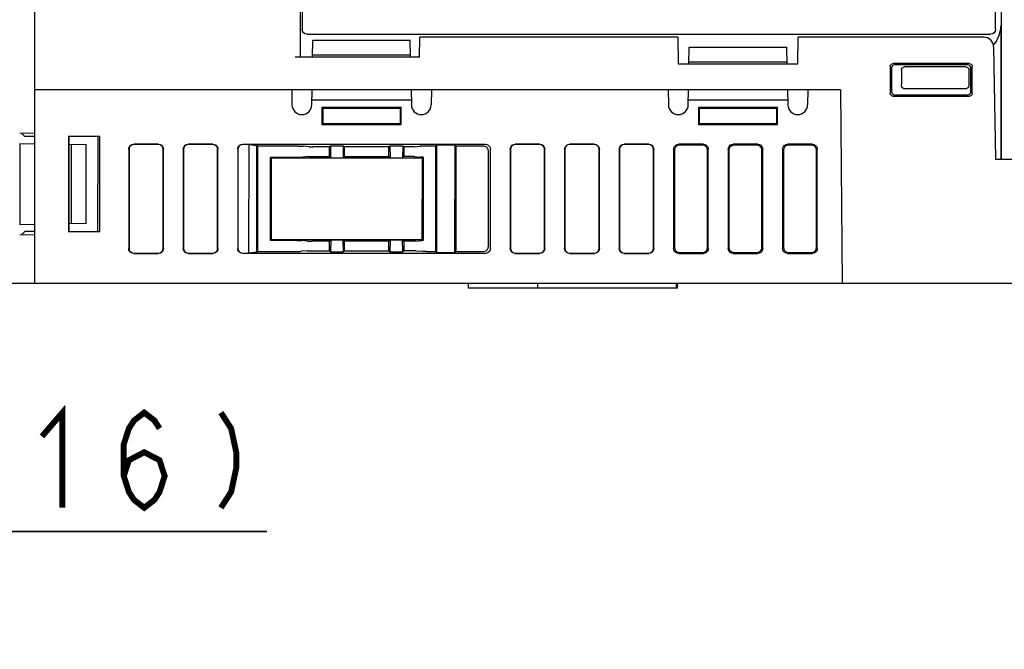
# Model space of a CAD drawing. Extents: x 100 to 1223, y 94 to 846.
# Drawn here: x 974 to 1074, y 678 to 742 of the extents above; entities that cross this region are included whole.
import ezdxf

# ---------------------------------------------------------------- set-up
doc = ezdxf.new("R2010")
doc.units = 0
doc.header["$LTSCALE"] = 69.3
doc.layers.get('0').update_dxf_attribs({"linetype": 'CONTINUOUS'})
for name, color, linetype in [('ALL_AXIS', 7, 'CONTINUOUS'), ('ALL_DIM', 7, 'CONTINUOUS'), ('ALL_FEATURES', 7, 'CONTINUOUS')]:
    doc.layers.add(name, color=color, linetype=linetype)
doc.dimstyles.get("Standard").update_dxf_attribs({"dimtxt": 2.5, "dimasz": 2.5, "dimexe": 1.25, "dimexo": 0.625, "dimtad": 1, "dimcen": 2.5, "dimazin": 3, "dimtfac": 1, "dimtmove": 0, "dimatfit": 3})

# ---------------------------------------------------------------- blocks, each defined once
blk = doc.blocks.new('_OPEN')
at = {"color": 0, "linetype": 'BYBLOCK'}
for p, q in [((0, 0), (-1, 0.25)), ((-1, -0.25), (0, 0)), ((-1, 0), (0, 0))]:
    blk.add_line(p, q, dxfattribs=at)
blk = doc.blocks.new('*D5')
at = {"layer": 'ALL_DIM', "color": 2, "linetype": 'CONTINUOUS'}
for p, q in [((944.219, 671.491), (944.219, 692.947)), ((960, 655.618), (960, 692.947)), ((944.219, 689.947), (929.219, 689.947)), ((929.219, 689.947), (952.11, 689.947)), ((999.445, 689.947), (952.11, 689.947)), ((960, 689.947), (999.445, 689.947))]:
    blk.add_line(p, q, dxfattribs=at)
at = {"layer": 'ALL_DIM', "color": 2, "linetype": 'CONTINUOUS', "xscale": 6, "yscale": 6, "zscale": 6}
blk.add_blockref('_OPEN', (944.219, 689.947), dxfattribs=at)
at = {"layer": 'ALL_DIM', "color": 2, "linetype": 'CONTINUOUS', "xscale": 6, "yscale": 6, "zscale": 6, "rotation": 180}
blk.add_blockref('_OPEN', (960, 689.947), dxfattribs=at)

msp = doc.modelspace()

# ---------------------------------------------------------------- linework, layer by layer
at = {"layer": 'ALL_AXIS', "color": 7, "linetype": 'CONTINUOUS'}
for p, q in [((1001.947, 734.5), (976, 734.5)), ((1039.947, 734.5), (1016.053, 734.5))]:
    msp.add_line(p, q, dxfattribs=at)
at = {"layer": 'ALL_DIM', "color": 2, "linetype": 'CONTINUOUS', "const_width": 0.6}
for points in [[(976.741, 699.547), (978.805, 701.947), (978.805, 692.347)], [(984.997, 695.547), (985.513, 697.147), (987.061, 697.947), (988.609, 697.147), (989.125, 695.547), (988.609, 693.947), (988.093, 693.147), (987.061, 692.347), (986.029, 693.147), (985.513, 693.947), (984.997, 695.547), (984.997, 698.747), (985.513, 700.347), (986.029, 701.147), (987.061, 701.947), (988.093, 701.147), (988.609, 700.347)], [(994.801, 701.947), (995.833, 700.347), (996.349, 697.947), (996.349, 696.347), (995.833, 693.947), (994.801, 692.347)]]:
    msp.add_lwpolyline(points, dxfattribs=at)
at = {"layer": 'ALL_FEATURES', "color": 7, "linetype": 'CONTINUOUS'}
for p, q in [((1003, 800.8), (1003, 740.6)), ((1073, 740.6), (1073, 800.8)), ((1073.55, 794.6), (1073.55, 727.5)), ((976, 770), (976, 715)), ((1002.827, 737.8), (1002.817, 769.7)), ((1073.515, 741.002), (1073.515, 727.5)), ((1003.5, 740.1), (1072.5, 740.1)), ((1004.058, 737.8), (1004.087, 739.5)), ((1004.087, 739.5), (1013.913, 739.5)), ((1013.942, 737.8), (1013.913, 739.5)), ((1014.844, 737.8), (1014.879, 739.8)), ((1040.921, 739.8), (1014.879, 739.8)), ((1040.921, 739.8), (1040.969, 737.1)), ((1053.031, 737.1), (1053.079, 739.8)), ((1071.803, 739.8), (1053.079, 739.8)), ((1042.045, 737.1), (1042.075, 738.8)), ((1042.075, 738.8), (1051.925, 738.8)), ((1051.955, 737.1), (1051.925, 738.8)), ((1072.802, 738.817), (1073, 727.5)), ((1014.844, 737.8), (1002.309, 737.8)), ((1013.939, 738), (1004.061, 738)), ((1040.969, 737.1), (1053.031, 737.1)), ((1051.951, 737.3), (1042.049, 737.3)), ((1062.355, 736.846), (1062.351, 734.15)), ((1062.5, 736.701), (1062.5, 734.299)), ((1070.346, 737.144), (1062.654, 737.144)), ((1070.202, 737), (1062.798, 737)), ((1063.5, 736.5), (1063.5, 735.024)), ((1070, 736.8), (1063.8, 736.8)), ((1070.3, 736.5), (1070.3, 735.024)), ((1070.5, 734.299), (1070.5, 736.701)), ((1070.649, 734.15), (1070.645, 736.846)), ((1057.33, 734.5), (976, 734.5)), ((1001.947, 734.5), (1001.974, 732.983)), ((1003.974, 732.983), (1004, 734.5)), ((1014, 734.5), (1014.026, 732.983)), ((1016.053, 734.5), (1016.026, 732.983)), ((1039.947, 734.5), (1039.974, 732.983)), ((1041.974, 732.983), (1042, 734.5)), ((1052, 734.5), (1052.026, 732.983)), ((1054.053, 734.5), (1054.026, 732.983)), ((1057.33, 734.5), (1057.5, 715)), ((1070.007, 734.6), (1063.793, 734.6)), ((1003.983, 733.5), (1014.017, 733.5)), ((1041.983, 733.5), (1052.017, 733.5)), ((1062.65, 733.851), (1070.35, 733.851)), ((1062.799, 734), (1070.201, 734)), ((1005, 732.7), (1005.087, 732.613)), ((1013, 732.7), (1005, 732.7)), ((1005, 732.7), (1005, 731)), ((1012.913, 732.613), (1005.087, 732.613)), ((1005.087, 732.613), (1005.087, 731.087)), ((1013, 732.7), (1012.913, 732.613)), ((1012.913, 731.087), (1012.913, 732.613)), ((1013, 731), (1013, 732.7)), ((1051, 732.7), (1043, 732.7)), ((1043, 732.7), (1043.087, 732.613)), ((1043, 732.7), (1043, 731)), ((1050.913, 732.613), (1043.087, 732.613)), ((1043.087, 732.613), (1043.087, 731.087)), ((1051, 732.7), (1050.913, 732.613)), ((1050.913, 731.087), (1050.913, 732.613)), ((1051, 731), (1051, 732.7)), ((1005, 731), (1005.087, 731.087)), ((1005, 731), (1013, 731)), ((1005.087, 731.087), (1012.913, 731.087)), ((1013, 731), (1012.913, 731.087)), ((1043, 731), (1043.087, 731.087)), ((1043, 731), (1051, 731)), ((1043.087, 731.087), (1050.913, 731.087)), ((1051, 731), (1050.913, 731.087)), ((976, 730.117), (974.491, 730.091)), ((974.705, 730.095), (975, 729.8)), ((976, 729.8), (975, 729.8)), ((979.413, 729.8), (979.413, 720.2)), ((982.587, 729.8), (979.413, 729.8)), ((979.5, 720.2), (979.5, 729.8)), ((982.394, 720.2), (982.409, 729.8)), ((982.587, 720.2), (982.587, 729.8)), ((974.491, 729.091), (976, 729.065)), ((974.5, 729.089), (974.5, 720.911)), ((979.5, 729.003), (981.2, 728.974)), ((979.7, 729), (979.7, 721)), ((981.2, 721.026), (981.2, 728.974)), ((985.5, 728.502), (985.5, 718.498)), ((988.502, 729), (985.998, 729)), ((988.476, 728.974), (986.024, 728.974)), ((989, 718.498), (989, 728.502)), ((991, 728.502), (991, 718.498)), ((994.002, 729), (991.498, 729)), ((993.976, 728.974), (991.524, 728.974)), ((994.5, 718.498), (994.5, 728.502)), ((996.5, 728.498), (996.5, 718.502)), ((997, 729), (1021.502, 729)), ((997.647, 728.974), (997, 728.974)), ((997.63, 718.026), (997.647, 728.974)), ((997.647, 728.974), (998.434, 728.887)), ((998.417, 718.113), (998.434, 728.887)), ((998.434, 728.887), (998.5, 728.82)), ((1002.648, 728.82), (998.5, 728.82)), ((998.5, 728.82), (998.5, 718.196)), ((1003.705, 728.762), (1003.095, 728.806)), ((1005.75, 728.747), (1004.152, 728.747)), ((1005.848, 728.846), (1005.75, 728.747)), ((1005.75, 727.773), (1005.75, 728.747)), ((1005.848, 728.846), (1007.152, 728.846)), ((1005.848, 728.846), (1005.874, 727.649)), ((1007.152, 728.846), (1007.126, 727.649)), ((1007.152, 728.846), (1007.25, 728.747)), ((1011.75, 728.747), (1007.25, 728.747)), ((1007.25, 728.747), (1007.25, 727.773)), ((1011.848, 728.846), (1011.75, 728.747)), ((1011.75, 727.773), (1011.75, 728.747)), ((1011.848, 728.846), (1013.152, 728.846)), ((1011.848, 728.846), (1011.874, 727.649)), ((1013.152, 728.846), (1013.126, 727.649)), ((1013.152, 728.846), (1013.25, 728.747)), ((1013.848, 728.747), (1013.25, 728.747)), ((1013.25, 728.747), (1013.25, 727.773)), ((1014.295, 728.762), (1014.905, 728.806)), ((1016.5, 728.82), (1015.352, 728.82)), ((1016.592, 728.913), (1016.5, 728.82)), ((1016.5, 718.196), (1016.5, 728.82)), ((1018.408, 728.913), (1016.592, 728.913)), ((1016.609, 718.087), (1016.592, 728.913)), ((1018.408, 728.913), (1018.391, 718.087)), ((1018.408, 728.913), (1018.5, 728.82)), ((1021.322, 728.82), (1018.5, 728.82)), ((1018.5, 728.82), (1018.5, 718.196)), ((1022, 718.498), (1022, 728.502)), ((1024, 728.502), (1024, 718.498)), ((1027.002, 729), (1024.498, 729)), ((1026.976, 728.974), (1024.524, 728.974)), ((1027.5, 718.498), (1027.5, 728.502)), ((1029.5, 728.502), (1029.5, 718.498)), ((1032.502, 729), (1029.998, 729)), ((1032.476, 728.974), (1030.024, 728.974)), ((1033, 718.498), (1033, 728.502)), ((1035, 728.502), (1035, 718.498)), ((1038.002, 729), (1035.498, 729)), ((1037.976, 728.974), (1035.524, 728.974)), ((1038.5, 718.498), (1038.5, 728.502)), ((1040.5, 728.502), (1040.5, 718.498)), ((1043.502, 729), (1040.998, 729)), ((1043.414, 728.913), (1041.086, 728.913)), ((1044, 718.498), (1044, 728.502)), ((1046, 728.502), (1046, 718.498)), ((1049.002, 729), (1046.498, 729)), ((1048.914, 728.913), (1046.586, 728.913)), ((1049.5, 718.498), (1049.5, 728.502)), ((1051.5, 728.502), (1051.5, 718.498)), ((1054.502, 729), (1051.998, 729)), ((1054.414, 728.913), (1052.086, 728.913)), ((1055, 718.498), (1055, 728.502)), ((985.526, 728.476), (985.526, 718.524)), ((988.974, 718.524), (988.974, 728.476)), ((991.026, 728.476), (991.026, 718.524)), ((994.474, 718.524), (994.474, 728.476)), ((999.8, 727.7), (1002.628, 727.7)), ((999.894, 727.606), (999.8, 727.7)), ((999.8, 719.3), (999.8, 727.7)), ((1015.106, 727.606), (999.894, 727.606)), ((999.907, 719.407), (999.894, 727.606)), ((1003.688, 727.758), (1003.076, 727.714)), ((1004.135, 727.773), (1005.75, 727.773)), ((1005.874, 727.649), (1005.75, 727.773)), ((1005.874, 727.649), (1007.126, 727.649)), ((1007.126, 727.649), (1007.25, 727.773)), ((1007.25, 727.773), (1011.75, 727.773)), ((1011.874, 727.649), (1011.75, 727.773)), ((1011.874, 727.649), (1013.126, 727.649)), ((1013.126, 727.649), (1013.25, 727.773)), ((1013.865, 727.773), (1013.25, 727.773)), ((1014.312, 727.758), (1014.924, 727.714)), ((1015.106, 727.606), (1015.093, 719.407)), ((1015.106, 727.606), (1015.202, 727.702)), ((1021.805, 718.693), (1021.819, 728.321)), ((1024.026, 728.476), (1024.026, 718.524)), ((1027.474, 718.524), (1027.474, 728.476)), ((1029.526, 728.476), (1029.526, 718.524)), ((1032.974, 718.524), (1032.974, 728.476)), ((1035.026, 728.476), (1035.026, 718.524)), ((1038.474, 718.524), (1038.474, 728.476)), ((1040.587, 728.414), (1040.587, 718.586)), ((1043.913, 718.586), (1043.913, 728.414)), ((1046.087, 728.414), (1046.087, 718.586)), ((1049.413, 718.586), (1049.413, 728.414)), ((1051.587, 728.414), (1051.587, 718.586)), ((1054.913, 718.586), (1054.913, 728.414)), ((1073, 727.5), (1160.9, 727.5)), ((974.491, 720.909), (976, 720.935)), ((981.2, 721.026), (979.5, 720.997)), ((974.491, 719.909), (976, 719.883)), ((975, 720.2), (974.705, 719.905)), ((976, 720.2), (975, 720.2)), ((979.413, 720.2), (982.587, 720.2)), ((999.907, 719.407), (999.8, 719.3)), ((1002.482, 719.3), (999.8, 719.3)), ((999.907, 719.407), (1015.093, 719.407)), ((1003.539, 719.241), (1002.929, 719.286)), ((1005.75, 719.227), (1003.986, 719.227)), ((1005.887, 719.364), (1005.75, 719.227)), ((1005.75, 718.269), (1005.75, 719.227)), ((1005.887, 719.364), (1005.864, 718.154)), ((1005.887, 719.364), (1007.113, 719.364)), ((1007.113, 719.364), (1007.25, 719.227)), ((1007.113, 719.364), (1007.136, 718.154)), ((1011.75, 719.227), (1007.25, 719.227)), ((1007.25, 719.227), (1007.25, 718.269)), ((1011.887, 719.364), (1011.75, 719.227)), ((1011.75, 718.269), (1011.75, 719.227)), ((1011.887, 719.364), (1011.864, 718.154)), ((1011.887, 719.364), (1013.113, 719.364)), ((1013.113, 719.364), (1013.25, 719.227)), ((1013.113, 719.364), (1013.136, 718.154)), ((1014.014, 719.227), (1013.25, 719.227)), ((1013.25, 719.227), (1013.25, 718.269)), ((1014.461, 719.241), (1015.071, 719.286)), ((1015.093, 719.407), (1015.206, 719.294)), ((985.998, 718), (988.502, 718)), ((986.024, 718.026), (988.476, 718.026)), ((991.498, 718), (994.002, 718)), ((991.524, 718.026), (993.976, 718.026)), ((997, 718.026), (997.63, 718.026)), ((1021.502, 718), (997, 718)), ((998.417, 718.113), (997.63, 718.026)), ((998.417, 718.113), (998.5, 718.196)), ((998.5, 718.196), (1002.462, 718.196)), ((1003.522, 718.255), (1002.91, 718.21)), ((1003.97, 718.269), (1005.75, 718.269)), ((1005.864, 718.154), (1005.75, 718.269)), ((1005.864, 718.154), (1007.136, 718.154)), ((1007.136, 718.154), (1007.25, 718.269)), ((1007.25, 718.269), (1011.75, 718.269)), ((1011.864, 718.154), (1011.75, 718.269)), ((1011.864, 718.154), (1013.136, 718.154)), ((1013.136, 718.154), (1013.25, 718.269)), ((1014.03, 718.269), (1013.25, 718.269)), ((1014.478, 718.255), (1015.09, 718.21)), ((1015.538, 718.196), (1016.5, 718.196)), ((1016.609, 718.087), (1016.5, 718.196)), ((1016.609, 718.087), (1018.391, 718.087)), ((1018.391, 718.087), (1018.5, 718.196)), ((1018.5, 718.196), (1021.306, 718.196)), ((1024.498, 718), (1027.002, 718)), ((1024.524, 718.026), (1026.976, 718.026)), ((1029.998, 718), (1032.502, 718)), ((1030.024, 718.026), (1032.476, 718.026)), ((1035.498, 718), (1038.002, 718)), ((1035.524, 718.026), (1037.976, 718.026)), ((1040.998, 718), (1043.502, 718)), ((1041.086, 718.087), (1043.414, 718.087)), ((1046.498, 718), (1049.002, 718)), ((1046.586, 718.087), (1048.914, 718.087)), ((1051.998, 718), (1054.502, 718)), ((1052.086, 718.087), (1054.414, 718.087)), ((969.49, 715), (1164.5, 715)), ((1019.8, 714.5), (1019.8, 715)), ((1026.8, 714.5), (1026.8, 715)), ((1040.8, 714.5), (1040.8, 715)), ((1040.9, 714.5), (1040.9, 715)), ((1040.9, 714.5), (1019.8, 714.5))]:
    msp.add_line(p, q, dxfattribs=at)
for points in [[(1003.5, 740.1), (1003.309, 740.138), (1003.146, 740.246), (1003.038, 740.409), (1003, 740.6)], [(1073, 740.6), (1072.962, 740.409), (1072.854, 740.246), (1072.691, 740.138), (1072.5, 740.1)], [(1073.515, 741.002), (1073.469, 740.48), (1073.334, 739.974), (1073.113, 739.5)], [(1073.113, 739.5), (1072.813, 739.071), (1072.772, 739.03)], [(1062.355, 736.846), (1062.37, 736.939), (1062.413, 737.022), (1062.478, 737.088), (1062.562, 737.13), (1062.654, 737.144)], [(1062.798, 737), (1062.706, 736.985), (1062.623, 736.943), (1062.557, 736.877), (1062.515, 736.794), (1062.5, 736.701)], [(1063.5, 736.5), (1063.515, 736.593), (1063.557, 736.676), (1063.624, 736.743), (1063.707, 736.785), (1063.8, 736.8)], [(1070, 736.8), (1070.093, 736.785), (1070.176, 736.743), (1070.243, 736.676), (1070.285, 736.593), (1070.3, 736.5)], [(1070.5, 736.701), (1070.485, 736.794), (1070.443, 736.877), (1070.377, 736.943), (1070.294, 736.985), (1070.202, 737)], [(1070.346, 737.144), (1070.438, 737.13), (1070.522, 737.088), (1070.587, 737.022), (1070.63, 736.939), (1070.645, 736.846)], [(1063.793, 734.6), (1063.723, 734.612), (1063.656, 734.649), (1063.595, 734.711), (1063.545, 734.795), (1063.512, 734.901), (1063.5, 735.024)], [(1070.3, 735.024), (1070.288, 734.901), (1070.255, 734.795), (1070.205, 734.711), (1070.144, 734.649), (1070.077, 734.612), (1070.007, 734.6)], [(1062.65, 733.851), (1062.557, 733.866), (1062.474, 733.908), (1062.408, 733.974), (1062.366, 734.058), (1062.351, 734.15)], [(1062.5, 734.299), (1062.515, 734.206), (1062.557, 734.123), (1062.623, 734.057), (1062.707, 734.015), (1062.799, 734)], [(1070.201, 734), (1070.293, 734.015), (1070.377, 734.057), (1070.443, 734.123), (1070.485, 734.206), (1070.5, 734.299)], [(1070.649, 734.15), (1070.634, 734.058), (1070.592, 733.974), (1070.526, 733.908), (1070.443, 733.866), (1070.35, 733.851)], [(985.5, 728.502), (985.524, 728.656), (985.595, 728.795), (985.705, 728.905), (985.844, 728.976), (985.998, 729)], [(986.024, 728.974), (985.87, 728.949), (985.731, 728.879), (985.621, 728.769), (985.551, 728.63), (985.526, 728.476)], [(988.974, 728.476), (988.949, 728.63), (988.879, 728.769), (988.769, 728.879), (988.63, 728.949), (988.476, 728.974)], [(988.502, 729), (988.656, 728.976), (988.795, 728.905), (988.905, 728.795), (988.976, 728.656), (989, 728.502)], [(991, 728.502), (991.024, 728.656), (991.095, 728.795), (991.205, 728.905), (991.344, 728.976), (991.498, 729)], [(991.524, 728.974), (991.37, 728.949), (991.231, 728.879), (991.121, 728.769), (991.051, 728.63), (991.026, 728.476)], [(994.474, 728.476), (994.449, 728.63), (994.379, 728.769), (994.269, 728.879), (994.13, 728.949), (993.976, 728.974)], [(994.002, 729), (994.156, 728.976), (994.295, 728.905), (994.405, 728.795), (994.476, 728.656), (994.5, 728.502)], [(996.5, 728.498), (996.525, 728.654), (996.596, 728.794), (996.707, 728.904), (996.846, 728.976), (997, 729)], [(997, 728.974), (996.846, 728.949), (996.707, 728.878), (996.596, 728.767), (996.525, 728.627), (996.504, 728.497)], [(1002.648, 728.82), (1002.808, 728.819), (1002.96, 728.814), (1003.095, 728.806)], [(1003.705, 728.762), (1003.841, 728.754), (1003.992, 728.749), (1004.152, 728.747)], [(1014.295, 728.762), (1014.159, 728.754), (1014.008, 728.749), (1013.848, 728.747)], [(1015.352, 728.82), (1015.192, 728.819), (1015.04, 728.814), (1014.905, 728.806)], [(1021.819, 728.321), (1021.795, 728.476), (1021.725, 728.615), (1021.615, 728.725), (1021.476, 728.796), (1021.322, 728.82)], [(1021.502, 729), (1021.656, 728.976), (1021.795, 728.905), (1021.905, 728.795), (1021.976, 728.656), (1022, 728.502)], [(1024, 728.502), (1024.024, 728.656), (1024.095, 728.795), (1024.205, 728.905), (1024.344, 728.976), (1024.498, 729)], [(1024.524, 728.974), (1024.37, 728.949), (1024.231, 728.879), (1024.121, 728.769), (1024.051, 728.63), (1024.026, 728.476)], [(1027.474, 728.476), (1027.449, 728.63), (1027.379, 728.769), (1027.269, 728.879), (1027.13, 728.949), (1026.976, 728.974)], [(1027.002, 729), (1027.156, 728.976), (1027.295, 728.905), (1027.405, 728.795), (1027.476, 728.656), (1027.5, 728.502)], [(1029.5, 728.502), (1029.524, 728.656), (1029.595, 728.795), (1029.705, 728.905), (1029.844, 728.976), (1029.998, 729)], [(1030.024, 728.974), (1029.87, 728.949), (1029.731, 728.879), (1029.621, 728.769), (1029.551, 728.63), (1029.526, 728.476)], [(1032.974, 728.476), (1032.949, 728.63), (1032.879, 728.769), (1032.769, 728.879), (1032.63, 728.949), (1032.476, 728.974)], [(1032.502, 729), (1032.656, 728.976), (1032.795, 728.905), (1032.905, 728.795), (1032.976, 728.656), (1033, 728.502)], [(1035, 728.502), (1035.024, 728.656), (1035.095, 728.795), (1035.205, 728.905), (1035.344, 728.976), (1035.498, 729)], [(1035.524, 728.974), (1035.37, 728.949), (1035.231, 728.879), (1035.121, 728.769), (1035.051, 728.63), (1035.026, 728.476)], [(1038.474, 728.476), (1038.449, 728.63), (1038.379, 728.769), (1038.269, 728.879), (1038.13, 728.949), (1037.976, 728.974)], [(1038.002, 729), (1038.156, 728.976), (1038.295, 728.905), (1038.405, 728.795), (1038.476, 728.656), (1038.5, 728.502)], [(1040.5, 728.502), (1040.524, 728.656), (1040.595, 728.795), (1040.705, 728.905), (1040.844, 728.976), (1040.998, 729)], [(1041.086, 728.913), (1040.931, 728.888), (1040.792, 728.817), (1040.683, 728.708), (1040.612, 728.569), (1040.587, 728.414)], [(1043.913, 728.414), (1043.888, 728.569), (1043.817, 728.708), (1043.708, 728.817), (1043.569, 728.888), (1043.414, 728.913)], [(1043.502, 729), (1043.656, 728.976), (1043.795, 728.905), (1043.905, 728.795), (1043.976, 728.656), (1044, 728.502)], [(1046, 728.502), (1046.024, 728.656), (1046.095, 728.795), (1046.205, 728.905), (1046.344, 728.976), (1046.498, 729)], [(1046.586, 728.913), (1046.431, 728.888), (1046.292, 728.817), (1046.183, 728.708), (1046.112, 728.569), (1046.087, 728.414)], [(1049.413, 728.414), (1049.388, 728.569), (1049.317, 728.708), (1049.208, 728.817), (1049.069, 728.888), (1048.914, 728.913)], [(1049.002, 729), (1049.156, 728.976), (1049.295, 728.905), (1049.405, 728.795), (1049.476, 728.656), (1049.5, 728.502)], [(1051.5, 728.502), (1051.524, 728.656), (1051.595, 728.795), (1051.705, 728.905), (1051.844, 728.976), (1051.998, 729)], [(1052.086, 728.913), (1051.931, 728.888), (1051.792, 728.817), (1051.683, 728.708), (1051.612, 728.569), (1051.587, 728.414)], [(1054.913, 728.414), (1054.888, 728.569), (1054.817, 728.708), (1054.708, 728.817), (1054.569, 728.888), (1054.414, 728.913)], [(1054.502, 729), (1054.656, 728.976), (1054.795, 728.905), (1054.905, 728.795), (1054.976, 728.656), (1055, 728.502)], [(1002.628, 727.7), (1002.789, 727.702), (1002.94, 727.706), (1003.076, 727.714)], [(1003.688, 727.758), (1003.823, 727.766), (1003.975, 727.771), (1004.135, 727.773)], [(1014.312, 727.758), (1014.177, 727.766), (1014.025, 727.771), (1013.865, 727.773)], [(1015.202, 727.702), (1015.103, 727.705), (1015.009, 727.709), (1014.924, 727.714)], [(1015.202, 727.702), (1015.203, 724.87), (1015.206, 719.294)], [(1002.482, 719.3), (1002.642, 719.298), (1002.794, 719.294), (1002.929, 719.286)], [(1003.539, 719.241), (1003.674, 719.234), (1003.826, 719.229), (1003.986, 719.227)], [(1014.461, 719.241), (1014.326, 719.234), (1014.174, 719.229), (1014.014, 719.227)], [(1015.206, 719.294), (1015.159, 719.291), (1015.114, 719.289), (1015.071, 719.286)], [(1021.306, 718.196), (1021.46, 718.22), (1021.599, 718.291), (1021.709, 718.401), (1021.78, 718.539), (1021.805, 718.693)], [(1040.587, 718.586), (1040.612, 718.431), (1040.683, 718.292), (1040.792, 718.183), (1040.931, 718.112), (1041.086, 718.087)], [(1043.414, 718.087), (1043.569, 718.112), (1043.708, 718.183), (1043.817, 718.292), (1043.888, 718.431), (1043.913, 718.586)], [(1046.087, 718.586), (1046.112, 718.431), (1046.183, 718.292), (1046.292, 718.183), (1046.431, 718.112), (1046.586, 718.087)], [(1048.914, 718.087), (1049.069, 718.112), (1049.208, 718.183), (1049.317, 718.292), (1049.388, 718.431), (1049.413, 718.586)], [(1051.587, 718.586), (1051.612, 718.431), (1051.683, 718.292), (1051.792, 718.183), (1051.931, 718.112), (1052.086, 718.087)], [(1054.414, 718.087), (1054.569, 718.112), (1054.708, 718.183), (1054.817, 718.292), (1054.888, 718.431), (1054.913, 718.586)], [(985.998, 718), (985.844, 718.024), (985.705, 718.095), (985.595, 718.205), (985.524, 718.344), (985.5, 718.498)], [(985.526, 718.524), (985.551, 718.37), (985.621, 718.231), (985.731, 718.121), (985.87, 718.051), (986.024, 718.026)], [(988.476, 718.026), (988.63, 718.051), (988.769, 718.121), (988.879, 718.231), (988.949, 718.37), (988.974, 718.524)], [(989, 718.498), (988.976, 718.344), (988.905, 718.205), (988.795, 718.095), (988.656, 718.024), (988.502, 718)], [(991.498, 718), (991.344, 718.024), (991.205, 718.095), (991.095, 718.205), (991.024, 718.344), (991, 718.498)], [(991.026, 718.524), (991.051, 718.37), (991.121, 718.231), (991.231, 718.121), (991.37, 718.051), (991.524, 718.026)], [(993.976, 718.026), (994.13, 718.051), (994.269, 718.121), (994.379, 718.231), (994.449, 718.37), (994.474, 718.524)], [(994.5, 718.498), (994.476, 718.344), (994.405, 718.205), (994.295, 718.095), (994.156, 718.024), (994.002, 718)], [(997, 718), (996.846, 718.024), (996.707, 718.096), (996.596, 718.206), (996.525, 718.346), (996.5, 718.502)], [(996.504, 718.503), (996.525, 718.373), (996.596, 718.233), (996.707, 718.122), (996.846, 718.051), (997, 718.026)], [(1002.462, 718.196), (1002.623, 718.198), (1002.775, 718.202), (1002.91, 718.21)], [(1003.522, 718.255), (1003.657, 718.262), (1003.809, 718.267), (1003.97, 718.269)], [(1014.478, 718.255), (1014.343, 718.262), (1014.191, 718.267), (1014.03, 718.269)], [(1015.538, 718.196), (1015.377, 718.198), (1015.225, 718.202), (1015.09, 718.21)], [(1022, 718.498), (1021.976, 718.344), (1021.905, 718.205), (1021.795, 718.095), (1021.656, 718.024), (1021.502, 718)], [(1024.498, 718), (1024.344, 718.024), (1024.205, 718.095), (1024.095, 718.205), (1024.024, 718.344), (1024, 718.498)], [(1024.026, 718.524), (1024.051, 718.37), (1024.121, 718.231), (1024.231, 718.121), (1024.37, 718.051), (1024.524, 718.026)], [(1026.976, 718.026), (1027.13, 718.051), (1027.269, 718.121), (1027.379, 718.231), (1027.449, 718.37), (1027.474, 718.524)], [(1027.5, 718.498), (1027.476, 718.344), (1027.405, 718.205), (1027.295, 718.095), (1027.156, 718.024), (1027.002, 718)], [(1029.998, 718), (1029.844, 718.024), (1029.705, 718.095), (1029.595, 718.205), (1029.524, 718.344), (1029.5, 718.498)], [(1029.526, 718.524), (1029.551, 718.37), (1029.621, 718.231), (1029.731, 718.121), (1029.87, 718.051), (1030.024, 718.026)], [(1032.476, 718.026), (1032.63, 718.051), (1032.769, 718.121), (1032.879, 718.231), (1032.949, 718.37), (1032.974, 718.524)], [(1033, 718.498), (1032.976, 718.344), (1032.905, 718.205), (1032.795, 718.095), (1032.656, 718.024), (1032.502, 718)], [(1035.498, 718), (1035.344, 718.024), (1035.205, 718.095), (1035.095, 718.205), (1035.024, 718.344), (1035, 718.498)], [(1035.026, 718.524), (1035.051, 718.37), (1035.121, 718.231), (1035.231, 718.121), (1035.37, 718.051), (1035.524, 718.026)], [(1037.976, 718.026), (1038.13, 718.051), (1038.269, 718.121), (1038.379, 718.231), (1038.449, 718.37), (1038.474, 718.524)], [(1038.5, 718.498), (1038.476, 718.344), (1038.405, 718.205), (1038.295, 718.095), (1038.156, 718.024), (1038.002, 718)], [(1040.998, 718), (1040.844, 718.024), (1040.705, 718.095), (1040.595, 718.205), (1040.524, 718.344), (1040.5, 718.498)], [(1044, 718.498), (1043.976, 718.344), (1043.905, 718.205), (1043.795, 718.095), (1043.656, 718.024), (1043.502, 718)], [(1046.498, 718), (1046.344, 718.024), (1046.205, 718.095), (1046.095, 718.205), (1046.024, 718.344), (1046, 718.498)], [(1049.5, 718.498), (1049.476, 718.344), (1049.405, 718.205), (1049.295, 718.095), (1049.156, 718.024), (1049.002, 718)], [(1051.998, 718), (1051.844, 718.024), (1051.705, 718.095), (1051.595, 718.205), (1051.524, 718.344), (1051.5, 718.498)], [(1055, 718.498), (1054.976, 718.344), (1054.905, 718.205), (1054.795, 718.095), (1054.656, 718.024), (1054.502, 718)]]:
    msp.add_lwpolyline(points, dxfattribs=at)
for centre, start, end in [((1071.803, 738.8), 1, 90), ((1002.974, 733), 181, 359), ((1015.026, 733), 181, 359), ((1040.974, 733), 181, 359), ((1053.026, 733), 181, 359)]:
    msp.add_arc(centre, 1, start, end, dxfattribs=at)

# ---------------------------------------------------------------- dimensions: what is measured, and where the dimension line sits
at = {"layer": 'ALL_DIM', "color": 2, "linetype": 'CONTINUOUS'}
dim = msp.add_linear_dim(base=(944.219, 689.947), p1=(960, 655.618), p2=(944.219, 671.491), angle=180, dimstyle='Standard', dxfattribs=at)
dim.commit()
dim.dimension.update_dxf_attribs({"geometry": '*D5', "text_midpoint": (966.421, 692.347), "dimtype": 128})

doc.saveas('drawing.dxf')
